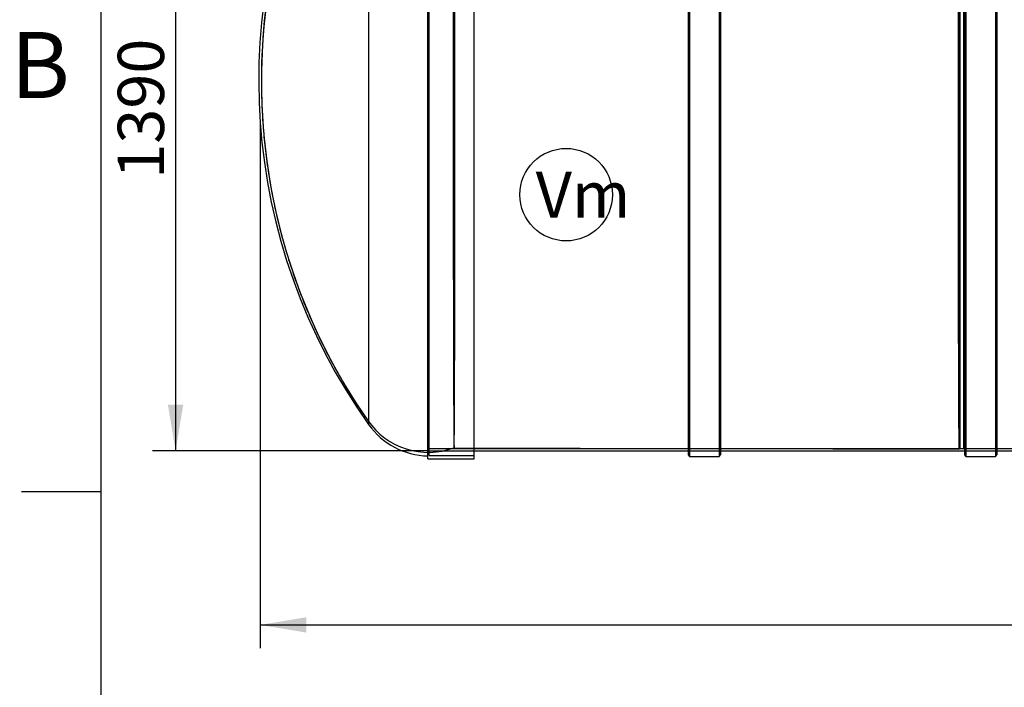
# Model space of a CAD drawing. Units: millimetres. Extents: x 0 to 420, y -1 to 296.
# Drawn here: x 19 to 93, y 134 to 184 of the extents above; entities that cross this region are included whole.
import ezdxf
from ezdxf.enums import TextEntityAlignment as Align
from ezdxf.lldxf.tags import DXFTag

# ---------------------------------------------------------------- set-up
doc = ezdxf.new("R2010")
doc.units = ezdxf.units.MM
for name, color, linetype in [('2261.010', 7, 'Continuous'), ('2261.013', 7, 'Continuous'), ('2261.LOIKEGA_1', 7, 'Continuous'), ('ByBlock', 7, 'Continuous'), ('Default', 7, 'Continuous'), ('LIIVA_MUDAKAMBRI', 7, 'Continuous'), ('RASVAKAMBER_2261', 7, 'Continuous'), ('RIBI_1600', 7, 'Continuous'), ('SILINDER_D1600_R', 7, 'Continuous')]:
    doc.layers.add(name, color=color, linetype=linetype)
doc.styles.add('SEACAD_Solid_Edge_ISO', font='seiso.ttf')
tags = doc.linetypes.add('HIDDEN2', pattern=[4.7625, 3.175, -1.5875]).pattern_tags.tags
tags[6:7] = [DXFTag(74, 4), DXFTag(75, 0), DXFTag(340, '0'), DXFTag(46, 0.0), DXFTag(50, 0.0), DXFTag(44, 0.0), DXFTag(45, 0.0)]
tags[4:5] = [DXFTag(74, 4), DXFTag(75, 0), DXFTag(340, '0'), DXFTag(46, 0.0), DXFTag(50, 0.0), DXFTag(44, 0.0), DXFTag(45, 0.0)]
doc.dimstyles.new('ISO', dxfattribs={"dimtxt": 3.5, "dimasz": 3.5, "dimexe": 1.75, "dimexo": 0, "dimgap": 0.875, "dimtad": 1, "dimdec": 1, "dimlfac": 28.571429, "dimtxsty": 'SEACAD_Solid_Edge_ISO', "dimblk1": '_SE_FILLED', "dimblk2": '_SE_FILLED', "dimsah": 1, "dimcen": 1.75, "dimadec": 0, "dimazin": 0, "dimtfac": 0.5, "dimtdec": 1, "dimtmove": 0, "dimatfit": 3, "dimfxl": 1, "dimarcsym": 0})

# ---------------------------------------------------------------- blocks, each defined once
blk = doc.blocks.new('SEANNOT_GROUP13')
at = {"layer": 'Default', "color": 7, "linetype": 'Continuous'}
blk.add_circle((60.296, 170.84), 3.5, dxfattribs=at)
at = {"layer": 'Default', "color": 7, "linetype": 'Continuous', "style": 'SEACAD_Solid_Edge_ISO'}
blk.add_text('Vm', height=3.5, dxfattribs=at).set_placement((57.989, 172.59), align=Align.TOP_LEFT)
blk = doc.blocks.new('SE')
at = {"layer": '2261.010', "color": 7, "linetype": 'HIDDEN2'}
for p, q in [((90.085, 199.409), (90.085, 151.634)), ((90.365, 199.409), (90.365, 151.634)), ((90.085, 151.634), (90.365, 151.634))]:
    blk.add_line(p, q, dxfattribs=at)
at = {"layer": '2261.013', "color": 7, "linetype": 'Continuous'}
for p, q in [((49.835, 150.864), (49.835, 208.054)), ((53.335, 150.864), (53.335, 208.054)), ((45.353, 205.28), (45.353, 153.462)), ((49.835, 150.864), (53.335, 150.864))]:
    blk.add_line(p, q, dxfattribs=at)
at = {"layer": '2261.013', "color": 7, "linetype": 'HIDDEN2'}
for p, q in [((49.94, 151.109), (49.94, 207.809)), ((37.248, 179.546), (37.248, 179.372)), ((49.94, 151.109), (53.335, 151.109))]:
    blk.add_line(p, q, dxfattribs=at)
at = {"layer": '2261.013', "color": 7, "linetype": 'Continuous'}
for centre, radius, start, end in [((81.838, 179.459), 44.8, 152.64964, 215.47156), ((49.94, 156.674), 5.6, 215.0059, 268.92564)]:
    blk.add_arc(centre, radius, start, end, dxfattribs=at)
at = {"layer": '2261.013', "color": 7, "linetype": 'HIDDEN2'}
for centre, start, end in [((82.048, 179.546), 152.53716, 180), ((82.048, 179.546), 180, 180.11145), ((82.048, 179.372), 179.88855, 180), ((82.048, 179.372), 180, 215.00627)]:
    blk.add_arc(centre, 44.8, start, end, dxfattribs=at)
at = {"layer": '2261.LOIKEGA_1', "color": 7, "linetype": 'Continuous'}
for p, q in [((69.523, 206.109), (69.523, 151.144)), ((69.628, 206.202), (69.628, 151.039)), ((71.868, 205.899), (71.868, 151.039)), ((71.973, 205.777), (71.973, 151.144)), ((69.523, 151.144), (69.628, 151.039)), ((69.628, 151.039), (71.868, 151.039)), ((71.868, 151.039), (71.973, 151.144))]:
    blk.add_line(p, q, dxfattribs=at)
at = {"layer": '2261.LOIKEGA_1', "color": 7, "linetype": 'HIDDEN2'}
blk.add_line((69.523, 151.459), (71.973, 151.459), dxfattribs=at)
at = {"layer": 'LIIVA_MUDAKAMBRI', "color": 7, "linetype": 'HIDDEN2'}
blk.add_line((51.82, 151.685), (90.016, 151.591), dxfattribs=at)
for centre, radius, start, end in [((82.018, 179.572), 44.771, 153.69913, 180.14454), ((49.881, 156.921), 5.578, 214.34589, 290.5079)]:
    blk.add_arc(centre, radius, start, end, dxfattribs=at)
for centre, major_axis, start_param, end_param in [((51.82, 179.459), (0, 27.774), 0.769439, 5.513746), ((90.016, 179.459), (0, 27.868), 0.772923, 5.510263)]:
    blk.add_ellipse(centre, major_axis=major_axis, ratio=0.002466, start_param=start_param, end_param=end_param, dxfattribs=at)
blk.add_open_spline([(37.248, 179.459), (37.248, 179.427), (37.248, 179.305), (37.249, 179.03), (37.254, 178.575), (37.273, 177.723), (37.333, 176.444), (37.468, 174.805), (37.679, 173.067), (37.95, 171.387), (38.286, 169.715), (38.68, 168.069), (39.16, 166.359), (39.723, 164.627), (40.367, 162.89), (41.091, 161.162), (41.894, 159.453), (42.775, 157.765), (43.724, 156.124), (44.583, 154.758), (45.088, 154.042), (45.277, 153.775)], degree=3, knots=[0, 0, 0, 0, 0.003207, 0.014305, 0.030377, 0.053161, 0.107808, 0.170899, 0.233486, 0.299928, 0.357606, 0.420502, 0.485668, 0.552426, 0.620258, 0.688842, 0.757966, 0.82749, 0.897318, 0.967381, 1, 1, 1, 1], dxfattribs=at)
at = {"layer": 'RASVAKAMBER_2261', "color": 7, "linetype": 'HIDDEN2'}
for p, q in [((90.365, 197.659), (90.365, 151.634)), ((90.365, 151.634), (215.082, 151.634))]:
    blk.add_line(p, q, dxfattribs=at)
at = {"layer": 'RIBI_1600', "color": 7, "linetype": 'Continuous'}
for p, q in [((90.54, 207.879), (90.54, 151.039)), ((92.78, 207.879), (92.78, 151.039)), ((90.435, 207.774), (90.435, 151.144)), ((92.885, 207.774), (92.885, 151.144)), ((90.435, 151.144), (90.54, 151.039)), ((90.54, 151.039), (92.78, 151.039)), ((92.78, 151.039), (92.885, 151.144))]:
    blk.add_line(p, q, dxfattribs=at)
at = {"layer": 'RIBI_1600', "color": 7, "linetype": 'HIDDEN2'}
blk.add_line((90.435, 151.459), (92.885, 151.459), dxfattribs=at)
at = {"layer": 'SILINDER_D1600_R', "color": 7, "linetype": 'HIDDEN2'}
for p, q in [((49.835, 151.634), (217.135, 151.634)), ((49.835, 151.459), (53.335, 151.459)), ((69.523, 151.459), (71.973, 151.459)), ((90.435, 151.459), (92.885, 151.459))]:
    blk.add_line(p, q, dxfattribs=at)
at = {"layer": 'SILINDER_D1600_R', "color": 7, "linetype": 'Continuous'}
for p, q in [((53.335, 151.459), (69.523, 151.459)), ((71.973, 151.459), (90.435, 151.459)), ((92.885, 151.459), (111.348, 151.459))]:
    blk.add_line(p, q, dxfattribs=at)
blk = doc.blocks.new('DMBLK28')
at = {"layer": 'Default', "linetype": 'Continuous'}
for points in [[(30.168, 196.609), (31.335, 196.609), (30.751, 200.109)], [(30.168, 154.959), (30.751, 151.459), (31.335, 154.959)]]:
    blk.add_hatch(color=7, dxfattribs=at).paths.add_polyline_path(points)
at = {"layer": 'Default', "color": 7, "linetype": 'Continuous'}
for p, q in [((44.585, 200.109), (29.001, 200.109)), ((30.751, 200.109), (30.751, 151.459)), ((49.835, 151.459), (29.001, 151.459))]:
    blk.add_line(p, q, dxfattribs=at)
at = {"layer": 'Default', "color": 7, "linetype": 'Continuous', "style": 'SEACAD_Solid_Edge_ISO'}
blk.add_text('1390', height=3.5, rotation=90, dxfattribs=at).set_placement((26.376, 172.046), align=Align.TOP_LEFT)
blk = doc.blocks.new('_SE_FILLED')
at = {"color": 0}
blk.add_line((0, 0), (-1, 0), dxfattribs=at)
blk.add_solid([(0, 0), (-1, -0.1665), (-1, 0.1665), (0, 0)], dxfattribs=at)
blk = doc.blocks.new('DMBLK29')
at = {"layer": 'Default', "linetype": 'Continuous'}
for points in [[(40.644, 137.702), (40.644, 138.869), (37.144, 138.285)], [(226.432, 137.702), (229.932, 138.285), (226.432, 138.869)]]:
    blk.add_hatch(color=7, dxfattribs=at).paths.add_polyline_path(points)
at = {"layer": 'Default', "color": 7, "linetype": 'Continuous'}
for p, q in [((229.932, 179.459), (229.932, 136.535)), ((37.144, 176.388), (37.144, 136.535)), ((37.144, 138.285), (229.932, 138.285))]:
    blk.add_line(p, q, dxfattribs=at)
at = {"layer": 'Default', "color": 7, "linetype": 'Continuous', "style": 'SEACAD_Solid_Edge_ISO'}
blk.add_text('5508', height=3.5, dxfattribs=at).set_placement((129.401, 142.66), align=Align.TOP_LEFT)

msp = doc.modelspace()

# ---------------------------------------------------------------- linework, layer by layer
at = {"layer": 'ByBlock', "color": 7, "linetype": 'Continuous'}
msp.add_line((25.0928, 286.3488), (25.0928, 9.3488), dxfattribs=at)
at = {"layer": 'Default', "color": 7, "linetype": 'Continuous'}
msp.add_line((25.0928, 148.3488), (19.0928, 148.3488), dxfattribs=at)

# ---------------------------------------------------------------- block references
at = {"layer": 'Default'}
for name in ['SE', 'SEANNOT_GROUP13']:
    msp.add_blockref(name, (0, 0), dxfattribs=at)

# ---------------------------------------------------------------- texts
at = {"layer": 'Default', "insert": (18.2684, 183.1499), "char_height": 5, "width": 13.78061, "attachment_point": 1}
msp.add_mtext('{\\fSolid Edge ISO|b0||i0||c0|p34;\\C7;\\H5.;\\W1.;B}', dxfattribs=at)

# ---------------------------------------------------------------- dimensions: what is measured, and where the dimension line sits
at = {"layer": 'Default', "color": 7, "linetype": 'Continuous'}
dim = msp.add_linear_dim(base=(30.7513, 151.4593), p1=(44.5851, 200.1093), p2=(49.8351, 151.4593), angle=90, text='\\A1;<>', dimstyle='ISO', dxfattribs=at)
dim.commit()
dim.dimension.update_dxf_attribs({"geometry": 'DMBLK28', "text_midpoint": (30.7513, 175.7843), "dimtype": 160})
dim = msp.add_linear_dim(base=(229.9317, 138.2854), p1=(37.1438, 176.3882), p2=(229.9317, 179.4593), text='\\A1;<>', dimstyle='ISO', override={"dimdec": 0}, dxfattribs=at)
dim.commit()
dim.dimension.update_dxf_attribs({"geometry": 'DMBLK29', "text_midpoint": (133.5378, 138.2854), "dimtype": 160})

doc.saveas('drawing.dxf')
